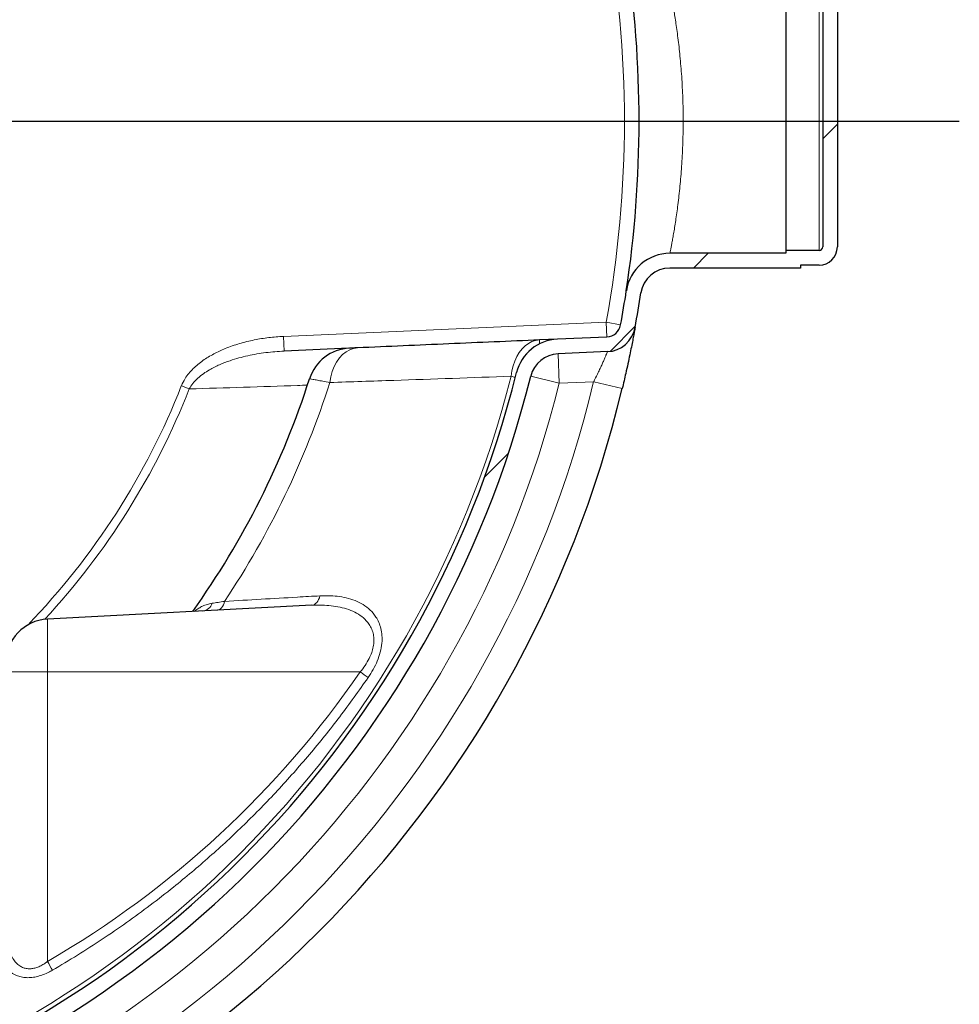
# Model space of a CAD drawing. Units: millimetres. Extents: x 0 to 1277, y 0 to 297.
# Drawn here: x 727 to 748, y 113 to 135 of the extents above; entities that cross this region are included whole.
import ezdxf

# ---------------------------------------------------------------- set-up
doc = ezdxf.new("R2010")
doc.units = ezdxf.units.MM
doc.linetypes.add('SLD-Sólida', pattern=[0])
doc.layers.add('COTAS_', color=5, linetype='SLD-Sólida')

# ---------------------------------------------------------------- blocks, each defined once
blk = doc.blocks.new('SW_CENTERMARKSYMBOL_8')
at = {"layer": 'COTAS_', "color": 0}
blk.add_line((0.2, 0), (31.657, 0), dxfattribs=at)

msp = doc.modelspace()

# ---------------------------------------------------------------- hatches: boundary and pattern name
at = {"layer": 'COTAS_', "linetype": 'SLD-Sólida', "lineweight": 18}
h = msp.add_hatch(dxfattribs=at)
h.set_pattern_fill('ANSI31', color=256, style=0)
h.set_pattern_definition([(45, (420, 0.082), (-2.245064, 2.245064), [])])
edge = h.paths.add_edge_path(flags=0)
edge.add_arc((713.514, 103.725), 0.4, 180, 270)
edge.add_line((713.514, 103.325), (718.994, 103.325))
edge.add_arc((718.994, 103.725), 0.4, 270, 360)
edge.add_line((719.394, 103.725), (719.394, 104.125))
edge.add_line((719.394, 104.125), (719.454, 104.125))
edge.add_line((719.454, 104.125), (719.454, 106.974))
edge.add_arc((720.094, 106.974), 0.64, 98.6134, 180, ccw=False)
edge.add_arc((716.254, 132.325), 25, 278.6134, 280.3646)
edge.add_arc((720.637, 108.362), 0.64, 280.3646, 357.5)
edge.add_line((721.276, 108.334), (721.323, 109.412))
edge.add_arc((721.963, 109.384), 0.64, 103.9736, 177.5, ccw=False)
edge.add_arc((716.254, 132.325), 23, 283.9736, 346.0264)
edge.add_arc((739.195, 126.616), 0.64, 92.5, 166.0264, ccw=False)
edge.add_line((739.167, 127.256), (740.245, 127.303))
edge.add_arc((740.217, 127.942), 0.64, 272.5, 349.6354)
edge.add_arc((716.254, 132.325), 25, 349.6354, 351.3866)
edge.add_arc((741.605, 128.485), 0.64, 90, 171.3866, ccw=False)
edge.add_line((741.605, 129.125), (744.454, 129.125))
edge.add_line((744.454, 129.125), (744.454, 129.185))
edge.add_line((744.454, 129.185), (744.854, 129.185))
edge.add_arc((744.854, 129.585), 0.4, 270, 360)
edge.add_line((745.254, 129.585), (745.254, 135.065))
edge.add_arc((744.854, 135.065), 0.4, 0, 90)
edge.add_line((744.854, 135.465), (744.454, 135.465))
edge.add_line((744.454, 135.465), (744.454, 135.525))
edge.add_line((744.454, 135.525), (741.605, 135.525))
edge.add_arc((741.605, 136.165), 0.64, 188.6134, 270, ccw=False)
edge.add_arc((716.254, 132.325), 25, 8.6134, 10.3646)
edge.add_arc((740.217, 136.707), 0.64, 10.3646, 87.5)
edge.add_line((740.245, 137.347), (739.167, 137.394))
edge.add_arc((739.195, 138.033), 0.64, 193.9736, 267.5, ccw=False)
edge.add_arc((716.254, 132.325), 23, 13.9736, 76.0264)
edge.add_arc((721.963, 155.265), 0.64, 182.5, 256.0264, ccw=False)
edge.add_line((721.323, 155.237), (721.276, 156.315))
edge.add_arc((720.637, 156.287), 0.64, 2.5, 79.6354)
edge.add_arc((716.254, 132.325), 25, 79.6354, 81.3866)
edge.add_arc((720.094, 157.675), 0.64, 180, 261.3866, ccw=False)
edge.add_line((719.454, 157.675), (719.454, 158.085))
edge.add_arc((718.814, 158.085), 0.64, 0, 90)
edge.add_line((718.814, 158.725), (713.694, 158.725))
edge.add_arc((713.694, 158.085), 0.64, 90, 180)
edge.add_line((713.054, 158.085), (713.054, 157.675))
edge.add_arc((712.414, 157.675), 0.64, 278.6134, 360, ccw=False)
edge.add_arc((716.254, 132.325), 25, 98.6134, 100.3646)
edge.add_arc((711.872, 156.287), 0.64, 100.3646, 177.5)
edge.add_line((711.232, 156.315), (711.185, 155.237))
edge.add_arc((710.546, 155.265), 0.64, 283.9736, 357.5, ccw=False)
edge.add_arc((716.254, 132.325), 23, 103.9736, 166.0264)
edge.add_arc((693.314, 138.033), 0.64, 272.5, 346.0264, ccw=False)
edge.add_line((693.342, 137.394), (692.264, 137.347))
edge.add_arc((692.292, 136.707), 0.64, 92.5, 169.6354)
edge.add_arc((716.254, 132.325), 25, 169.6354, 171.3866)
edge.add_arc((690.904, 136.165), 0.64, 270, 351.3866, ccw=False)
edge.add_line((690.904, 135.525), (688.054, 135.525))
edge.add_line((688.054, 135.525), (688.054, 135.465))
edge.add_line((688.054, 135.465), (687.654, 135.465))
edge.add_arc((687.654, 135.065), 0.4, 90, 180)
edge.add_line((687.254, 135.065), (687.254, 129.585))
edge.add_arc((687.654, 129.585), 0.4, 180, 270)
edge.add_line((687.654, 129.185), (688.054, 129.185))
edge.add_line((688.054, 129.185), (688.054, 129.125))
edge.add_line((688.054, 129.125), (690.904, 129.125))
edge.add_arc((690.904, 128.485), 0.64, 8.6134, 90, ccw=False)
edge.add_arc((716.254, 132.325), 25, 188.6134, 190.3646)
edge.add_arc((692.292, 127.942), 0.64, 190.3646, 267.5)
edge.add_line((692.264, 127.303), (693.342, 127.256))
edge.add_arc((693.314, 126.616), 0.64, 13.9736, 87.5, ccw=False)
edge.add_arc((716.254, 132.325), 23, 193.9736, 256.0264)
edge.add_arc((710.546, 109.384), 0.64, 2.5, 76.0264, ccw=False)
edge.add_line((711.185, 109.412), (711.232, 108.334))
edge.add_arc((711.872, 108.362), 0.64, 182.5, 259.6354)
edge.add_arc((716.254, 132.325), 25, 259.6354, 261.3866)
edge.add_arc((712.414, 106.974), 0.64, 0, 81.3866, ccw=False)
edge.add_line((713.054, 106.974), (713.054, 104.125))
edge.add_line((713.054, 104.125), (713.114, 104.125))
edge.add_line((713.114, 104.125), (713.114, 103.725))
edge = h.paths.add_edge_path(flags=0)
edge.add_line((718.994, 103.645), (713.514, 103.645))
edge.add_arc((713.514, 103.725), 0.08, 180, 270, ccw=False)
edge.add_line((713.434, 103.725), (713.434, 104.445))
edge.add_line((713.434, 104.445), (713.374, 104.445))
edge.add_line((713.374, 104.445), (713.374, 106.974))
edge.add_arc((712.414, 106.974), 0.96, 0, 81.3866)
edge.add_arc((716.254, 132.325), 24.68, 259.6354, 261.3866, ccw=False)
edge.add_arc((711.872, 108.362), 0.32, 182.5, 259.6354, ccw=False)
edge.add_line((711.552, 108.348), (711.505, 109.426))
edge.add_arc((710.546, 109.384), 0.96, 2.5, 76.0264)
edge.add_arc((716.254, 132.325), 22.68, 193.9736, 256.0264, ccw=False)
edge.add_arc((693.314, 126.616), 0.96, 13.9736, 87.5)
edge.add_line((693.356, 127.575), (692.278, 127.622))
edge.add_arc((692.292, 127.942), 0.32, 190.3646, 267.5, ccw=False)
edge.add_arc((716.254, 132.325), 24.68, 188.6134, 190.3646, ccw=False)
edge.add_arc((690.904, 128.485), 0.96, 8.6134, 90)
edge.add_line((690.904, 129.445), (688.374, 129.445))
edge.add_line((688.374, 129.445), (688.374, 129.505))
edge.add_line((688.374, 129.505), (687.654, 129.505))
edge.add_arc((687.654, 129.585), 0.08, 180, 270, ccw=False)
edge.add_line((687.574, 129.585), (687.574, 135.065))
edge.add_arc((687.654, 135.065), 0.08, 90, 180, ccw=False)
edge.add_line((687.654, 135.145), (688.374, 135.145))
edge.add_line((688.374, 135.145), (688.374, 135.205))
edge.add_line((688.374, 135.205), (690.904, 135.205))
edge.add_arc((690.904, 136.165), 0.96, 270, 351.3866)
edge.add_arc((716.254, 132.325), 24.68, 169.6354, 171.3866, ccw=False)
edge.add_arc((692.292, 136.707), 0.32, 92.5, 169.6354, ccw=False)
edge.add_line((692.278, 137.027), (693.356, 137.074))
edge.add_arc((693.314, 138.033), 0.96, 272.5, 346.0264)
edge.add_arc((716.254, 132.325), 22.68, 103.9736, 166.0264, ccw=False)
edge.add_arc((710.546, 155.265), 0.96, 283.9736, 357.5)
edge.add_line((711.505, 155.223), (711.552, 156.301))
edge.add_arc((711.872, 156.287), 0.32, 100.3646, 177.5, ccw=False)
edge.add_arc((716.254, 132.325), 24.68, 98.6134, 100.3646, ccw=False)
edge.add_arc((712.414, 157.675), 0.96, 278.6134, 360)
edge.add_line((713.374, 157.675), (713.374, 158.085))
edge.add_arc((713.694, 158.085), 0.32, 90, 180, ccw=False)
edge.add_line((713.694, 158.405), (718.814, 158.405))
edge.add_arc((718.814, 158.085), 0.32, 0, 90, ccw=False)
edge.add_line((719.134, 158.085), (719.134, 157.675))
edge.add_arc((720.094, 157.675), 0.96, 180, 261.3866)
edge.add_arc((716.254, 132.325), 24.68, 79.6354, 81.3866, ccw=False)
edge.add_arc((720.637, 156.287), 0.32, 2.5, 79.6354, ccw=False)
edge.add_line((720.957, 156.301), (721.004, 155.223))
edge.add_arc((721.963, 155.265), 0.96, 182.5, 256.0264)
edge.add_arc((716.254, 132.325), 22.68, 13.9736, 76.0264, ccw=False)
edge.add_arc((739.195, 138.033), 0.96, 193.9736, 267.5)
edge.add_line((739.153, 137.074), (740.231, 137.027))
edge.add_arc((740.217, 136.707), 0.32, 10.3646, 87.5, ccw=False)
edge.add_arc((716.254, 132.325), 24.68, 8.6134, 10.3646, ccw=False)
edge.add_arc((741.605, 136.165), 0.96, 188.6134, 270)
edge.add_line((741.605, 135.205), (744.134, 135.205))
edge.add_line((744.134, 135.205), (744.134, 135.145))
edge.add_line((744.134, 135.145), (744.854, 135.145))
edge.add_arc((744.854, 135.065), 0.08, 0, 90, ccw=False)
edge.add_line((744.934, 135.065), (744.934, 129.585))
edge.add_arc((744.854, 129.585), 0.08, 270, 360, ccw=False)
edge.add_line((744.854, 129.505), (744.134, 129.505))
edge.add_line((744.134, 129.505), (744.134, 129.445))
edge.add_line((744.134, 129.445), (741.605, 129.445))
edge.add_arc((741.605, 128.485), 0.96, 90, 171.3866)
edge.add_arc((716.254, 132.325), 24.68, 349.6354, 351.3866, ccw=False)
edge.add_arc((740.217, 127.942), 0.32, 272.5, 349.6354, ccw=False)
edge.add_line((740.231, 127.622), (739.153, 127.575))
edge.add_arc((739.195, 126.616), 0.96, 92.5, 166.0264)
edge.add_arc((716.254, 132.325), 22.68, 283.9736, 346.0264, ccw=False)
edge.add_arc((721.963, 109.384), 0.96, 103.9736, 177.5)
edge.add_line((721.004, 109.426), (720.957, 108.348))
edge.add_arc((720.637, 108.362), 0.32, 280.3646, 357.5, ccw=False)
edge.add_arc((716.254, 132.325), 24.68, 278.6134, 280.3646, ccw=False)
edge.add_arc((720.094, 106.974), 0.96, 98.6134, 180)
edge.add_line((719.134, 106.974), (719.134, 104.445))
edge.add_line((719.134, 104.445), (719.074, 104.445))
edge.add_line((719.074, 104.445), (719.074, 103.725))
edge.add_arc((718.994, 103.725), 0.08, 270, 360, ccw=False)

# ---------------------------------------------------------------- linework, layer by layer
at = {"color": 7, "linetype": 'SLD-Sólida', "lineweight": 25}
for p, q in [((744.134, 135.145), (744.134, 129.505)), ((744.934, 135.065), (744.934, 129.585)), ((745.254, 135.065), (745.254, 129.585)), ((744.134, 129.445), (741.605, 129.445)), ((744.134, 129.505), (744.134, 129.445)), ((744.854, 129.505), (744.134, 129.505)), ((744.854, 129.185), (744.454, 129.185)), ((744.454, 129.185), (744.454, 129.125)), ((744.454, 129.125), (741.605, 129.125)), ((739.153, 127.575), (738.762, 127.558)), ((740.231, 127.622), (739.153, 127.575)), ((734.612, 127.377), (733.199, 127.315)), ((740.245, 127.303), (739.167, 127.256)), ((733.801, 121.778), (728.044, 121.476))]:
    msp.add_line(p, q, dxfattribs=at)
at = {"color": 8, "linetype": 'SLD-Sólida', "lineweight": 18}
for p, q in [((744.854, 135.145), (744.854, 129.505)), ((740.217, 127.942), (733.185, 127.635)), ((740.217, 127.942), (740.532, 127.884)), ((740.231, 127.622), (740.217, 127.942)), ((733.199, 127.315), (733.185, 127.635)), ((738.766, 127.475), (738.762, 127.558)), ((739.195, 126.616), (739.167, 127.256)), ((739.195, 126.616), (738.574, 126.771)), ((731.132, 126.49), (730.96, 126.558)), ((738.237, 126.743), (738.146, 126.766)), ((739.944, 126.649), (739.195, 126.616)), ((740.566, 126.5), (739.944, 126.649)), ((728.044, 120.325), (728.044, 121.476)), ((728.044, 120.325), (727.134, 120.325)), ((734.857, 120.325), (728.044, 120.325)), ((728.044, 114.018), (728.044, 120.325))]:
    msp.add_line(p, q, dxfattribs=at)
at = {"color": 8, "linetype": 'SLD-Sólida', "lineweight": 18, "flags": 128}
for points in [[(738.762, 127.558), (738.68, 127.547), (738.6, 127.522), (738.524, 127.482), (738.451, 127.429), (738.384, 127.362), (738.324, 127.285), (738.27, 127.196), (738.225, 127.099), (738.189, 126.993), (738.163, 126.882), (738.146, 126.766)], [(734.8, 127.385), (734.714, 127.373), (734.63, 127.344), (734.549, 127.299), (734.474, 127.239), (734.405, 127.165), (734.344, 127.077), (734.292, 126.978), (734.249, 126.87), (734.216, 126.754), (734.195, 126.631)], [(731.73, 121.669), (731.758, 121.674), (731.785, 121.685), (731.811, 121.702), (731.835, 121.725), (731.856, 121.753), (731.875, 121.786), (731.89, 121.823), (731.901, 121.863)], [(733.801, 121.778), (733.83, 121.783), (733.859, 121.794), (733.886, 121.813), (733.911, 121.837), (733.933, 121.867), (733.952, 121.902), (733.968, 121.941), (733.979, 121.983)]]:
    msp.add_lwpolyline(points, dxfattribs=at)
at = {"color": 8, "linetype": 'SLD-Sólida', "lineweight": 18}
for centre, radius, start, end in [((716.254, 132.325), 24.36, 349.6354, 10.3646), ((716.254, 132.325), 22.586, 284.2469, 345.7531), ((716.254, 132.325), 24.36, 283.4735, 346.5265), ((716.254, 132.325), 23.64, 283.9736, 346.0264), ((716.254, 132.325), 15.796, 315.9775, 338.586), ((716.254, 132.325), 18.822, 326.2332, 342.3939), ((716.254, 132.325), 15.981, 317.2223, 338.586), ((731.398, 121.896), 0.245, 276.541, 342.1289), ((730.382, 113.822), 7.894, 53.9289, 55.4706), ((723.523, 111.384), 5.232, 27.8423, 30.2261)]:
    msp.add_arc(centre, radius, start, end, dxfattribs=at)
at = {"color": 7, "linetype": 'SLD-Sólida', "lineweight": 25}
for centre, radius, start, end in [((716.253, 132.325), 24.681, 351.387, 8.6046), ((744.854, 129.585), 0.4, 270, 0), ((744.854, 129.585), 0.08, 270, 0), ((741.605, 128.485), 0.96, 90, 171.3866), ((741.605, 128.485), 0.64, 90, 171.3866), ((716.254, 132.325), 24.68, 349.6354, 351.3866), ((716.254, 132.325), 25, 349.6354, 351.3866), ((740.217, 127.942), 0.32, 272.5, 349.6354), ((740.217, 127.942), 0.64, 272.5, 349.6354), ((739.195, 126.616), 0.96, 92.5, 166.0264), ((734.667, 126.419), 0.96, 92.5, 162.2134), ((739.195, 126.616), 0.64, 92.5, 166.0264), ((716.254, 132.325), 22.68, 283.9736, 346.0264), ((716.254, 132.325), 23, 283.9736, 346.0264), ((716.254, 132.325), 18.377, 324.4569, 342.2159), ((716.254, 132.325), 25, 283.4735, 346.5265), ((728.094, 120.517), 0.96, 93, 180)]:
    msp.add_arc(centre, radius, start, end, dxfattribs=at)
at = {"color": 8, "linetype": 'SLD-Sólida', "lineweight": 18}
msp.add_ellipse((717.383, 132.325), major_axis=(21.207, 0), ratio=0.998626, start_param=5.239152, end_param=5.680778, dxfattribs=at)
for points, knots in [([(741.605, 129.445), (741.605, 129.445), (741.605, 129.445), (741.607, 129.452), (741.613, 129.482), (741.623, 129.533), (741.632, 129.582), (741.643, 129.636), (741.654, 129.697), (741.674, 129.806), (741.696, 129.934), (741.719, 130.079), (741.743, 130.238), (741.768, 130.411), (741.791, 130.599), (741.814, 130.799), (741.835, 131.008), (741.853, 131.225), (741.869, 131.452), (741.881, 131.685), (741.889, 131.921), (741.894, 132.16), (741.895, 132.403), (741.891, 132.646), (741.884, 132.886), (741.873, 133.121), (741.858, 133.354), (741.84, 133.579), (741.82, 133.792), (741.798, 133.995), (741.774, 134.188), (741.75, 134.368), (741.725, 134.53), (741.702, 134.677), (741.68, 134.809), (741.659, 134.924), (741.642, 135.019), (741.627, 135.095), (741.616, 135.152), (741.607, 135.195), (741.606, 135.201), (741.605, 135.205)], [0, 0, 0, 0, 0.000937, 0.027185, 0.053434, 0.080463, 0.107492, 0.108229, 0.134795, 0.161362, 0.188709, 0.216057, 0.242433, 0.268808, 0.295934, 0.32306, 0.349212, 0.375364, 0.402267, 0.429169, 0.455405, 0.48164, 0.508658, 0.535675, 0.562177, 0.588679, 0.615977, 0.643275, 0.669812, 0.696348, 0.723655, 0.750962, 0.77732, 0.803678, 0.830788, 0.857898, 0.884222, 0.910545, 0.937645, 0.964744, 1, 1, 1, 1]), ([(733.185, 127.635), (733.078, 127.628), (732.864, 127.614), (732.544, 127.561), (732.226, 127.483), (731.931, 127.381), (731.664, 127.257), (731.429, 127.115), (731.249, 126.969), (731.123, 126.832), (731.03, 126.709), (730.985, 126.612), (730.96, 126.558)], [0, 0, 0, 0, 0.1241, 0.248191, 0.375848, 0.503454, 0.609042, 0.715858, 0.821632, 0.876452, 0.93123, 1, 1, 1, 1]), ([(731.132, 126.49), (731.156, 126.531), (731.207, 126.617), (731.315, 126.727), (731.439, 126.825), (731.598, 126.925), (731.792, 127.021), (732.07, 127.127), (732.406, 127.22), (732.8, 127.289), (733.066, 127.307), (733.199, 127.315)], [0, 0, 0, 0, 0.061278, 0.129383, 0.197973, 0.266453, 0.373131, 0.479894, 0.653014, 0.826644, 1, 1, 1, 1]), ([(739.944, 126.649), (739.972, 126.704), (740.017, 126.793), (740.075, 126.914), (740.119, 127.009), (740.157, 127.094), (740.188, 127.167), (740.214, 127.226), (740.231, 127.269), (740.243, 127.297), (740.244, 127.301), (740.245, 127.303)], [0, 0, 0, 0, 0.1716051, 0.2804118, 0.391843, 0.4947964, 0.6005396, 0.699662, 0.8018162, 0.8992885, 1, 1, 1, 1]), ([(731.132, 126.49), (731.921, 126.515), (732.781, 126.542), (733.634, 126.571), (733.705, 126.574)], [0, 0, 0, 0, 0.916805, 1, 1, 1, 1]), ([(733.753, 126.712), (733.753, 126.712), (733.747, 126.713), (733.77, 126.709), (733.824, 126.699), (733.917, 126.682), (734.039, 126.66), (734.143, 126.641), (734.195, 126.631)], [0, 0, 0, 0, 0.001756, 0.210502, 0.408109, 0.610757, 0.803089, 1, 1, 1, 1]), ([(734.195, 126.631), (734.66, 126.647), (735.982, 126.69), (737.295, 126.736), (738.146, 126.766)], [0, 0, 0, 0, 0.351736, 1, 1, 1, 1]), ([(731.901, 121.863), (731.853, 121.856), (731.757, 121.841), (731.673, 121.828), (731.631, 121.821)], [0, 0, 0, 0, 0.497346, 1, 1, 1, 1]), ([(733.979, 121.983), (733.816, 121.974), (733.39, 121.949), (732.698, 121.909), (732.167, 121.878), (731.901, 121.863)], [0, 0, 0, 0, 0.238206, 0.61909, 1, 1, 1, 1]), ([(735.03, 120.202), (735.068, 120.26), (735.143, 120.376), (735.233, 120.563), (735.299, 120.756), (735.334, 120.944), (735.336, 121.119), (735.313, 121.272), (735.266, 121.407), (735.191, 121.546), (735.077, 121.68), (734.921, 121.797), (734.746, 121.884), (734.555, 121.943), (734.362, 121.976), (734.17, 121.99), (734.043, 121.985), (733.979, 121.983)], [0, 0, 0, 0, 0.060397, 0.120727, 0.181621, 0.242444, 0.29677, 0.351114, 0.401929, 0.452783, 0.531901, 0.611159, 0.69215, 0.773457, 0.854611, 0.927301, 1, 1, 1, 1]), ([(731.631, 121.821), (731.594, 121.814), (731.522, 121.8), (731.425, 121.764), (731.338, 121.714), (731.28, 121.674), (731.252, 121.647), (731.249, 121.644)], [0, 0, 0, 0, 0.252637, 0.507563, 0.740465, 0.973372, 1, 1, 1, 1]), ([(733.801, 121.778), (733.864, 121.78), (733.99, 121.784), (734.181, 121.774), (734.373, 121.749), (734.563, 121.702), (734.739, 121.632), (734.895, 121.536), (735.009, 121.428), (735.086, 121.313), (735.132, 121.205), (735.157, 121.084), (735.157, 120.992), (735.148, 120.901), (735.13, 120.81), (735.093, 120.704), (735.04, 120.588), (734.967, 120.465), (734.894, 120.371), (734.857, 120.325)], [0, 0, 0, 0, 0.076852, 0.153693, 0.237996, 0.322425, 0.406548, 0.485909, 0.565084, 0.614123, 0.663101, 0.711431, 0.75973, 0.765479, 0.811251, 0.857066, 0.881208, 0.940557, 1, 1, 1, 1]), ([(728.15, 113.827), (728.333, 113.936), (728.7, 114.154), (729.238, 114.5), (729.766, 114.863), (730.284, 115.241), (730.893, 115.715), (731.582, 116.296), (732.338, 116.997), (733.065, 117.74), (733.758, 118.523), (734.42, 119.343), (734.827, 119.916), (735.03, 120.202)], [0, 0, 0, 0, 0.067646, 0.135323, 0.202999, 0.270918, 0.338837, 0.44783, 0.556886, 0.665879, 0.77723, 0.888649, 1, 1, 1, 1]), ([(728.044, 114.018), (728.025, 114.003), (727.978, 113.969), (727.899, 113.922), (727.812, 113.884), (727.725, 113.862), (727.663, 113.857), (727.6, 113.86), (727.536, 113.872), (727.452, 113.909), (727.374, 113.969), (727.299, 114.057), (727.238, 114.169), (727.181, 114.328), (727.142, 114.527), (727.137, 114.688), (727.134, 114.768)], [0, 0, 0, 0, 0.0388261, 0.0920548, 0.1466073, 0.1935737, 0.2421983, 0.2547712, 0.3079977, 0.3634758, 0.4342106, 0.5073108, 0.6004084, 0.6952392, 0.8463927, 1, 1, 1, 1]), ([(726.931, 114.574), (726.934, 114.493), (726.94, 114.331), (726.992, 114.131), (727.068, 113.972), (727.151, 113.86), (727.251, 113.773), (727.355, 113.714), (727.467, 113.678), (727.582, 113.662), (727.704, 113.667), (727.829, 113.69), (727.952, 113.73), (728.059, 113.777), (728.123, 113.813), (728.15, 113.827)], [0, 0, 0, 0, 0.140923, 0.281654, 0.372478, 0.463189, 0.536942, 0.610586, 0.669442, 0.728259, 0.787463, 0.84669, 0.903532, 0.960419, 1, 1, 1, 1])]:
    msp.add_open_spline(points, degree=3, knots=knots, dxfattribs=at)
at = {"color": 7, "linetype": 'SLD-Sólida', "lineweight": 25}
for points, knots in [([(740.846, 127.827), (740.846, 127.823), (740.845, 127.816), (740.834, 127.76), (740.818, 127.673), (740.795, 127.553), (740.766, 127.406), (740.731, 127.233), (740.69, 127.04), (740.647, 126.848), (740.606, 126.666), (740.58, 126.555), (740.566, 126.5)], [0, 0, 0, 0, 0.102205, 0.204418, 0.307126, 0.409854, 0.514358, 0.618887, 0.726717, 0.834569, 0.917283, 1, 1, 1, 1]), ([(738.762, 127.558), (738.104, 127.529), (736.788, 127.472), (735.463, 127.414), (734.8, 127.385)], [0, 0, 0, 0, 0.4999946, 1, 1, 1, 1]), ([(734.8, 127.385), (734.78, 127.384), (734.739, 127.383), (734.691, 127.38), (734.654, 127.379), (734.63, 127.378), (734.627, 127.378), (734.626, 127.378)], [0, 0, 0, 0, 0.197426, 0.394809, 0.595004, 0.795165, 1, 1, 1, 1])]:
    msp.add_open_spline(points, degree=3, knots=knots, dxfattribs=at)

# ---------------------------------------------------------------- block references
at = {"layer": 'COTAS_'}
msp.add_blockref('SW_CENTERMARKSYMBOL_8', (716.254, 132.325), dxfattribs=at)

doc.saveas('drawing.dxf')
